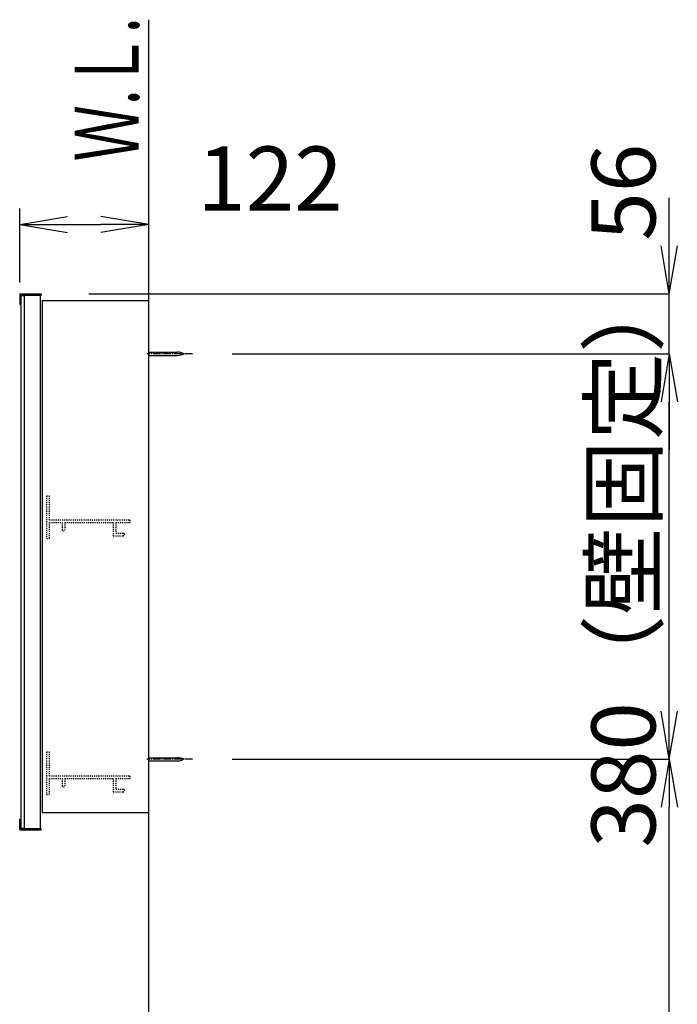
# Model space of a CAD drawing. Extents: x 17 to 3078, y 9 to 3998.
# Drawn here: x 2325 to 2941, y 2004 to 2926 of the extents above; entities that cross this region are included whole.
import ezdxf
from ezdxf.enums import TextEntityAlignment as Align

# ---------------------------------------------------------------- set-up
doc = ezdxf.new("R2010")
doc.units = 0
doc.linetypes.add('EXLTYPE2', pattern=[2, 1, -1])
doc.linetypes.add('EXLTYPE3', pattern=[10, 7, -1, 1, -1])
doc.layers.get('0').update_dxf_attribs({"linetype": 'CONTINUOUS'})
doc.layers.get('DEFPOINTS').update_dxf_attribs({"linetype": 'CONTINUOUS'})
for name, color, linetype in [('化粧台', 7, 'CONTINUOUS'), ('寸法', 7, 'CONTINUOUS'), ('鏡台', 7, 'CONTINUOUS')]:
    doc.layers.add(name, color=color, linetype=linetype)
doc.styles.add('EXCADDIM1', font='monotxt', dxfattribs={"width": 0.84, "bigfont": 'extfont'})
doc.styles.add('EXCADSTD', font='monotxt', dxfattribs={"bigfont": 'extfont'})
doc.styles.get("Standard").update_dxf_attribs({"font": 'monotxt', "bigfont": 'extfont'})
doc.dimstyles.new('ISO-25', dxfattribs={"dimtxt": 2.5, "dimasz": 2.5, "dimexe": 1.25, "dimexo": 0.625, "dimtad": 1, "dimtxsty": 'STANDARD', "dimcen": 2.5, "dimazin": 3, "dimtfac": 1, "dimtmove": 0, "dimatfit": 3})

# ---------------------------------------------------------------- blocks, each defined once
blk = doc.blocks.new('EX_NORM')
at = {"color": 0, "linetype": 'CONTINUOUS'}
for q in [(-1, 0.167), (-1, 0), (-1, -0.167)]:
    blk.add_line((0, 0), q, dxfattribs=at)
blk = doc.blocks.new('*D35')
at = {"layer": 'DEFPOINTS', "color": 0}
for p in [(2446, 2734.5), (2324.8, 2669.5), (2446, 2663.3)]:
    blk.add_point(p, dxfattribs=at)
at = {"layer": '寸法', "color": 3, "linetype": 'CONTINUOUS'}
for p, q in [((2324.8, 2680), (2324.8, 2749.5)), ((2369.8, 2734.5), (2401, 2734.5))]:
    blk.add_line(p, q, dxfattribs=at)
at = {"layer": '寸法', "color": 3, "xscale": 44.99999618530273, "yscale": 44.99999618530273, "zscale": 44.99999618530273, "rotation": 180}
blk.add_blockref('EX_NORM', (2324.8, 2734.5), dxfattribs=at)
at = {"layer": '寸法', "color": 3, "xscale": 44.99999618530273, "yscale": 44.99999618530273, "zscale": 44.99999618530273}
blk.add_blockref('EX_NORM', (2446, 2734.5), dxfattribs=at)
at = {"layer": '寸法', "color": 2, "insert": (2559.55, 2769.75), "char_height": 60, "attachment_point": 5, "style": 'EXCADDIM1'}
blk.add_mtext('122', dxfattribs=at)
blk = doc.blocks.new('EX_NONE')
at = {"color": 0, "linetype": 'CONTINUOUS'}
blk.add_line((0, 0), (-1, 0), dxfattribs=at)
blk = doc.blocks.new('*D36')
at = {"layer": 'DEFPOINTS', "color": 0}
for p in [(2389.8, 2669.5), (2934, 2669.5), (2524.2, 2613.3)]:
    blk.add_point(p, dxfattribs=at)
at = {"layer": '寸法', "color": 3, "linetype": 'CONTINUOUS'}
for p, q in [((2934, 2714.5), (2934, 2759.5)), ((2389.8, 2669.5), (2934, 2669.5)), ((2934, 2613.3), (2934, 2669.5)), ((2524.2, 2613.3), (2934, 2613.3)), ((2934, 2568.3), (2934, 2523.3))]:
    blk.add_line(p, q, dxfattribs=at)
at = {"layer": '寸法', "color": 3, "xscale": 44.99999618530273, "yscale": 44.99999618530273, "zscale": 44.99999618530273}
for name, p, rotation in [('EX_NORM', (2934, 2669.5), 270), ('EX_NONE', (2934, 2613.3), 90)]:
    blk.add_blockref(name, p, dxfattribs=dict(at, rotation=rotation))
at = {"layer": '寸法', "color": 2, "insert": (2898.75, 2764.7), "char_height": 60, "attachment_point": 5, "rotation": 90, "style": 'EXCADDIM1'}
blk.add_mtext('56', dxfattribs=at)
blk = doc.blocks.new('*D37')
at = {"layer": 'DEFPOINTS', "color": 0}
for p in [(2524.2, 2613.3), (2934, 2613.3), (2524.2, 2233.3)]:
    blk.add_point(p, dxfattribs=at)
at = {"layer": '寸法', "color": 3, "linetype": 'CONTINUOUS'}
for p, q in [((2934, 2278.3), (2934, 2568.3)), ((2524.2, 2233.3), (2934, 2233.3))]:
    blk.add_line(p, q, dxfattribs=at)
at = {"layer": '寸法', "color": 3, "xscale": 44.99999618530273, "yscale": 44.99999618530273, "zscale": 44.99999618530273}
for p, rotation in [((2934, 2613.3), 90), ((2934, 2233.3), 270)]:
    blk.add_blockref('EX_NORM', p, dxfattribs=dict(at, rotation=rotation))
at = {"layer": '寸法', "color": 2, "insert": (2898.75, 2423.3), "char_height": 60, "attachment_point": 5, "rotation": 90, "style": 'EXCADDIM1'}
blk.add_mtext('380（壁固定）', dxfattribs=at)
blk = doc.blocks.new('*D38')
at = {"layer": 'DEFPOINTS', "color": 0}
for p in [(2534.7, 2233.3), (2934, 2233.3), (2501.5, 919.5)]:
    blk.add_point(p, dxfattribs=at)
at = {"layer": '寸法', "color": 3, "linetype": 'CONTINUOUS'}
for p, q in [((2934, 964.5), (2934, 2188.3)), ((2501.5, 919.5), (2934, 919.5))]:
    blk.add_line(p, q, dxfattribs=at)
at = {"layer": '寸法', "color": 3, "xscale": 44.99999618530273, "yscale": 44.99999618530273, "zscale": 44.99999618530273}
for p, rotation in [((2934, 2233.3), 90), ((2934, 919.5), 270)]:
    blk.add_blockref('EX_NORM', p, dxfattribs=dict(at, rotation=rotation))
at = {"layer": '寸法', "color": 2, "insert": (2898.75, 1576.4), "char_height": 60, "attachment_point": 5, "rotation": 90, "style": 'EXCADDIM1'}
blk.add_mtext('（1314）', dxfattribs=at)

msp = doc.modelspace()

# ---------------------------------------------------------------- linework, layer by layer
at = {"layer": '化粧台', "color": 7, "linetype": 'CONTINUOUS'}
msp.add_line((2446, 919.5), (2446, 2926.35), dxfattribs=at)
at = {"layer": '鏡台', "color": 4, "linetype": 'CONTINUOUS'}
for p, q in [((2324.8, 2669.5), (2344.8, 2669.5)), ((2324.8, 2669.5), (2324.8, 2659.5)), ((2326, 2668.3), (2344.8, 2668.3)), ((2326, 2659.5), (2326, 2668.3)), ((2344.8, 2669.5), (2344.8, 2668.3)), ((2324.8, 2659.5), (2326, 2659.5)), ((2324.8, 2167.1), (2324.8, 2177.1)), ((2324.8, 2177.1), (2326, 2177.1)), ((2326, 2177.1), (2326, 2168.3)), ((2326, 2168.3), (2344.8, 2168.3)), ((2344.8, 2167.1), (2344.8, 2168.3)), ((2324.8, 2167.1), (2344.8, 2167.1))]:
    msp.add_line(p, q, dxfattribs=at)
at = {"layer": '鏡台', "color": 2, "linetype": 'CONTINUOUS'}
for p, q in [((2326, 2667.8), (2329, 2667.8)), ((2326, 2667.8), (2326, 2168.8)), ((2329, 2668.3), (2329, 2168.3)), ((2344, 2668.3), (2344, 2168.3)), ((2346, 2663.3), (2446, 2663.3)), ((2346, 2663.3), (2346, 2183.3)), ((2346, 2183.3), (2446, 2183.3)), ((2326, 2168.8), (2329, 2168.8))]:
    msp.add_line(p, q, dxfattribs=at)
at = {"layer": '鏡台', "color": 6, "linetype": 'EXLTYPE3'}
for p, q in [((2486.8, 2613.3), (2444.05, 2613.3)), ((2486.8, 2233.3), (2444.05, 2233.3))]:
    msp.add_line(p, q, dxfattribs=at)
at = {"layer": '鏡台', "color": 6, "linetype": 'CONTINUOUS'}
for p, q in [((2446, 2614.8), (2472.662, 2614.8)), ((2446, 2611.8), (2472.662, 2611.8)), ((2446, 2234.8), (2472.662, 2234.8)), ((2446, 2231.8), (2472.662, 2231.8))]:
    msp.add_line(p, q, dxfattribs=at)
at = {"layer": '鏡台', "color": 6, "linetype": 'EXLTYPE2'}
for p, q in [((2350, 2480.3), (2350, 2440.3)), ((2350, 2480.3), (2352.5, 2480.3)), ((2352.5, 2480.3), (2352.5, 2457.8)), ((2352.5, 2457.8), (2428, 2457.8)), ((2352.5, 2455.3), (2364.5, 2455.3)), ((2352.5, 2455.3), (2352.5, 2440.3)), ((2364.5, 2455.3), (2364.5, 2448.55)), ((2367, 2455.3), (2412.5, 2455.3)), ((2367, 2455.3), (2367, 2448.55)), ((2412.5, 2455.3), (2412.5, 2442.8)), ((2415, 2455.3), (2415, 2445.3)), ((2415, 2455.3), (2428, 2455.3)), ((2428, 2457.8), (2428, 2455.3)), ((2415, 2445.3), (2421.75, 2445.3)), ((2350, 2440.3), (2352.5, 2440.3)), ((2412.5, 2442.8), (2421.75, 2442.8)), ((2350, 2240.3), (2350, 2200.3)), ((2350, 2240.3), (2352.5, 2240.3)), ((2352.5, 2240.3), (2352.5, 2217.8)), ((2352.5, 2217.8), (2428, 2217.8)), ((2352.5, 2215.3), (2364.5, 2215.3)), ((2352.5, 2215.3), (2352.5, 2200.3)), ((2364.5, 2215.3), (2364.5, 2208.55)), ((2367, 2215.3), (2412.5, 2215.3)), ((2367, 2215.3), (2367, 2208.55)), ((2412.5, 2215.3), (2412.5, 2202.8)), ((2415, 2215.3), (2415, 2205.3)), ((2415, 2215.3), (2428, 2215.3)), ((2428, 2217.8), (2428, 2215.3)), ((2415, 2205.3), (2421.75, 2205.3)), ((2350, 2200.3), (2352.5, 2200.3)), ((2412.5, 2202.8), (2421.75, 2202.8))]:
    msp.add_line(p, q, dxfattribs=at)
at = {"layer": '鏡台', "color": 6, "linetype": 'CONTINUOUS'}
for centre, start, end in [((2472.662, 2599.8), 64.158067, 90), ((2472.662, 2626.8), 270, 295.841933), ((2472.662, 2219.8), 64.158067, 90), ((2472.662, 2246.8), 270, 295.841933)]:
    msp.add_arc(centre, 15, start, end, dxfattribs=at)
at = {"layer": '鏡台', "color": 6, "linetype": 'EXLTYPE2'}
for centre, start, end in [((2365.75, 2448.55), 180, 0), ((2421.75, 2444.05), 270, 90), ((2365.75, 2208.55), 180, 0), ((2421.75, 2204.05), 270, 90)]:
    msp.add_arc(centre, 1.25, start, end, dxfattribs=at)

# ---------------------------------------------------------------- texts
at = {"layer": '化粧台', "color": 2, "linetype": 'CONTINUOUS', "style": 'EXCADSTD', "width": 0.908654}
msp.add_text('Ｗ.Ｌ.', height=60, rotation=90, dxfattribs=at).set_placement((2436.5, 2793.5), (2436.5, 2928.5), align=Align.FIT)

# ---------------------------------------------------------------- dimensions: what is measured, and where the dimension line sits
at = {"layer": '寸法', "color": 3, "linetype": 'CONTINUOUS'}
dim = msp.add_linear_dim(base=(2446, 2734.5), p1=(2324.8, 2669.5), p2=(2446, 2663.3), text='122', dimstyle='ISO-25', override={"dimtxt": 59.999996, "dimasz": 44.999996, "dimexe": 15, "dimexo": 10.5, "dimgap": 0, "dimtad": 1, "dimjust": 0, "dimtih": 0, "dimtoh": 0, "dimdec": 2, "dimzin": 8, "dimlunit": 2, "dimtxsty": 'EXCADDIM1', "dimblk1": 'EX_NORM', "dimblk2": 'EX_NORM', "dimsah": 1, "dimse1": 0, "dimse2": 1, "dimclrd": 3, "dimclre": 3, "dimclrt": 2, "dimtmove": 2}, dxfattribs=at)
dim.commit()
dim.dimension.update_dxf_attribs({"geometry": '*D35', "text_midpoint": (2559.55, 2769.75), "dimtype": 160})
dim = msp.add_linear_dim(base=(2934, 2669.5), p1=(2524.2, 2613.3), p2=(2389.8, 2669.5), angle=90, text='56', dimstyle='ISO-25', override={"dimtxt": 59.999996, "dimasz": 44.999996, "dimexe": 0, "dimexo": 0, "dimgap": 0, "dimtad": 1, "dimjust": 0, "dimtih": 0, "dimtoh": 0, "dimdec": 2, "dimzin": 8, "dimlunit": 2, "dimtxsty": 'EXCADDIM1', "dimblk1": 'EX_NONE', "dimblk2": 'EX_NORM', "dimsah": 1, "dimse1": 0, "dimse2": 0, "dimclrd": 3, "dimclre": 3, "dimclrt": 2, "dimtmove": 2}, dxfattribs=at)
dim.commit()
dim.dimension.update_dxf_attribs({"geometry": '*D36', "text_midpoint": (2898.75, 2764.7), "dimtype": 160, "text_rotation": 90})
for base, p1, p2, text, override, picture, middle in [((2934, 2613.3), (2524.2, 2233.3), (2524.2, 2613.3), '<>（壁固定）', {"dimtxt": 59.999996, "dimasz": 44.999996, "dimexe": 0, "dimexo": 0, "dimgap": 0, "dimtad": 1, "dimjust": 0, "dimtih": 0, "dimtoh": 0, "dimdec": 2, "dimzin": 8, "dimlunit": 2, "dimtxsty": 'EXCADDIM1', "dimblk1": 'EX_NORM', "dimblk2": 'EX_NORM', "dimsah": 1, "dimse1": 0, "dimse2": 1, "dimclrd": 3, "dimclre": 3, "dimclrt": 2, "dimtmove": 2}, '*D37', (2898.75, 2423.3)), ((2934, 2233.3), (2501.5, 919.5), (2534.7, 2233.3), '（1314）', {"dimtxt": 59.999996, "dimasz": 44.999996, "dimexe": 0, "dimexo": 0, "dimgap": 0, "dimtad": 1, "dimjust": 0, "dimtih": 0, "dimtoh": 0, "dimdec": 0, "dimzin": 0, "dimlunit": 2, "dimtxsty": 'EXCADDIM1', "dimblk1": 'EX_NORM', "dimblk2": 'EX_NORM', "dimsah": 1, "dimse1": 0, "dimse2": 1, "dimclrd": 3, "dimclre": 3, "dimclrt": 2, "dimtmove": 2}, '*D38', (2898.75, 1576.4))]:
    dim = msp.add_linear_dim(base=base, p1=p1, p2=p2, angle=90, text=text, dimstyle='ISO-25', override=override, dxfattribs=at)
    dim.commit()
    dim.dimension.update_dxf_attribs({"geometry": picture, "text_midpoint": middle, "dimtype": 160})

doc.saveas('drawing.dxf')
